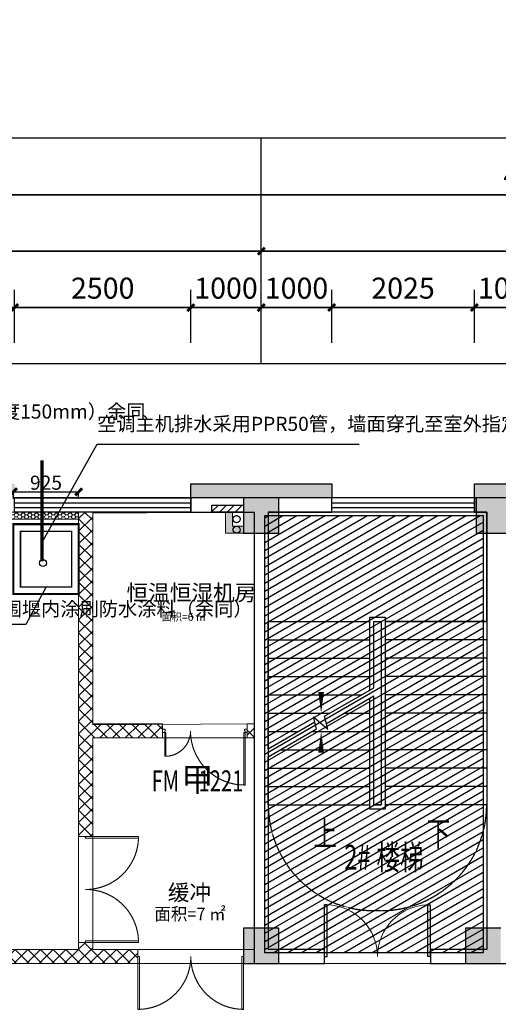
# Model space of a CAD drawing. Units: millimetres. Extents: x -195577 to 254618, y -285764 to 145423.
# Drawn here: x -36208 to -29414, y -113827 to -99868 of the extents above; entities that cross this region are included whole.
import ezdxf
from ezdxf.enums import TextEntityAlignment as Align

# ---------------------------------------------------------------- set-up
doc = ezdxf.new("R2010")
doc.units = ezdxf.units.MM
doc.linetypes.add('DASH', pattern=[0.35, 0.25, -0.1])
doc.linetypes.add('HIDDEN', pattern=[9.525, 6.35, -3.175])
for name, color, linetype, lineweight in [('0.19门编', 3, 'Continuous', 0), ('0.1功能名', 30, 'Continuous', 0), ('0.3面积范围', 190, 'Continuous', 0), ('0.6隔墙', 1, 'Continuous', 0), ('FF-Door【门】', 51, 'Continuous', 0), ('FF-MT【门套】', 20, 'Continuous', 0)]:
    doc.layers.add(name, color=color, linetype=linetype, lineweight=lineweight)
for name, color, linetype in [('AREA', 1, 'Continuous'), ('AXIS', 3, 'Continuous'), ('COLUMN', 30, 'Continuous'), ('DIM_SYMB', 3, 'Continuous'), ('PUB_DIM', 142, 'Continuous'), ('PUB_HATCH', 250, 'Continuous'), ('PUB_HATCH_填充', 8, 'Continuous'), ('PUB_TEXT', 142, 'Continuous'), ('STAIR', 5, 'Continuous'), ('VPIPE-污水', 2, 'Continuous'), ('VPIPE-雨水', 4, 'DASH'), ('WALL', 2, 'Continuous'), ('WALL2-混凝土线脚', 52, 'Continuous'), ('WINDOW', 4, 'Continuous')]:
    doc.layers.add(name, color=color, linetype=linetype)
doc.layers.add('B-不打印-Defpoints_定位线', color=226, linetype='Continuous', plot=False)
doc.styles.add('_TCH_DIM', font='SIMPLEX.shx', dxfattribs={"width": 0.7, "bigfont": 'hztxt.shx'})
doc.styles.add('_TCH_DIM_T3', font='SIMPLEX.shx', dxfattribs={"width": 0.494118, "bigfont": 'hztxt.shx'})
doc.styles.add('_TCH_WINDOW', font='SIMPLEX', dxfattribs={"height": 3.5, "bigfont": 'GBCBIG'})
doc.styles.add('HZTXT', font='simplex.shx', dxfattribs={"width": 0.7, "bigfont": 'hztxt.shx'})
doc.styles.get("Standard").update_dxf_attribs({"font": 'arial.ttf'})
doc.styles.add('文字', font='txt')
doc.dimstyles.new('_TCH_ARCH&&100', dxfattribs={"dimtxt": 297.5, "dimasz": 100, "dimexe": 250, "dimexo": 300, "dimgap": 126.25, "dimtad": 1, "dimdec": 0, "dimzin": 0, "dimdsep": 46, "dimtxsty": '_TCH_DIM_T3', "dimblk": 'ARCHTICK', "dimcen": 0.09, "dimclrt": 7, "dimazin": 2, "dimtfac": 1, "dimtdec": 0, "dimtix": 1, "dimtmove": 2, "dimatfit": 3, "dimfxl": 0, "dimtolj": 1, "dimtzin": 0, "dimarcsym": 0})
doc.dimstyles.new('ISO-25', dxfattribs={"dimtxt": 200, "dimasz": 100, "dimexe": 1.25, "dimexo": 0.625, "dimtad": 1, "dimdec": 0, "dimtxsty": 'Standard', "dimblk": 'ARCHTICK', "dimcen": 2.5, "dimadec": 0, "dimazin": 0, "dimtfac": 1, "dimtdec": 0, "dimtmove": 0, "dimatfit": 3, "dimldrblk": 'ARCHTICK', "dimfxl": 0, "dimarcsym": 0})
pattern_1 = [(45, (57122.69, -113048.89), (-89.80256, 89.80256), []), (135, (57122.69, -113048.89), (-89.80256, -89.80256), [])]

# ---------------------------------------------------------------- blocks, each defined once
blk = doc.blocks.new('A$C720D1B52')
at = {"layer": 'PUB_HATCH'}
for points in [[(-24350, 14800), (-23850, 14800), (-23850, 15300), (-24350, 15300)], [(-21050, 14800), (-20550, 14800), (-20550, 15300), (-21050, 15300)], [(-24350, 8700), (-23850, 8700), (-23850, 9200), (-24350, 9200)], [(-21200, 8700), (-20700, 8700), (-20700, 9200), (-21200, 9200)]]:
    blk.add_hatch(color=256, dxfattribs=at).paths.add_polyline_path(points)
at = {"layer": 'COLUMN'}
for p, q in [((-23850, 15300), (-24350, 15300)), ((-24350, 15300), (-24350, 14800)), ((-23850, 14800), (-23850, 15300)), ((-20550, 15300), (-21050, 15300)), ((-21050, 15300), (-21050, 14800)), ((-24350, 14800), (-23850, 14800)), ((-21050, 14800), (-20550, 14800)), ((-23850, 9200), (-24350, 9200)), ((-24350, 9200), (-24350, 8700)), ((-23850, 8700), (-23850, 9200)), ((-20700, 9200), (-21200, 9200)), ((-21200, 9200), (-21200, 8700)), ((-24350, 8700), (-23850, 8700)), ((-21200, 8700), (-20700, 8700))]:
    blk.add_line(p, q, dxfattribs=at)
blk = doc.blocks.new('_ArchTick')
at = {"color": 2, "linetype": 'ByBlock', "const_width": 0.4}
blk.add_lwpolyline([(-0.5, -0.5), (0.5, 0.5)], dxfattribs=at)
blk = doc.blocks.new('*D1151')
at = {"layer": 'Defpoints', "color": 0, "transparency": 16777216}
for p in [(50321, -103949), (47821, -104749), (50321, -104749)]:
    blk.add_point(p, dxfattribs=at)
at = {"layer": 'PUB_DIM', "color": 0, "lineweight": -2, "transparency": 16777216}
for p, q in [((47821, -104449), (47821, -103699)), ((50321, -104449), (50321, -103699)), ((47821, -103949), (50321, -103949))]:
    blk.add_line(p, q, dxfattribs=at)
at = {"layer": 'PUB_DIM', "color": 0, "lineweight": -2, "transparency": 16777216, "xscale": 100, "yscale": 100, "zscale": 100, "rotation": 180}
blk.add_blockref('_ArchTick', (47821, -103949), dxfattribs=at)
at = {"layer": 'PUB_DIM', "color": 0, "lineweight": -2, "transparency": 16777216, "xscale": 100, "yscale": 100, "zscale": 100}
blk.add_blockref('_ArchTick', (50321, -103949), dxfattribs=at)
at = {"layer": 'PUB_DIM', "color": 7, "transparency": 16777216, "insert": (49071, -103674), "char_height": 297.5, "attachment_point": 5, "style": '_TCH_DIM_T3'}
blk.add_mtext('\\A1;2500', dxfattribs=at)
blk = doc.blocks.new('*D1152')
at = {"layer": 'Defpoints', "color": 0, "transparency": 16777216}
for p in [(51321, -103949), (50321, -104749), (51321, -104749)]:
    blk.add_point(p, dxfattribs=at)
at = {"layer": 'PUB_DIM', "color": 0, "lineweight": -2, "transparency": 16777216}
for p, q in [((50321, -104449), (50321, -103699)), ((51321, -104449), (51321, -103699)), ((50321, -103949), (51321, -103949))]:
    blk.add_line(p, q, dxfattribs=at)
at = {"layer": 'PUB_DIM', "color": 0, "lineweight": -2, "transparency": 16777216, "xscale": 100, "yscale": 100, "zscale": 100, "rotation": 180}
blk.add_blockref('_ArchTick', (50321, -103949), dxfattribs=at)
at = {"layer": 'PUB_DIM', "color": 0, "lineweight": -2, "transparency": 16777216, "xscale": 100, "yscale": 100, "zscale": 100}
blk.add_blockref('_ArchTick', (51321, -103949), dxfattribs=at)
at = {"layer": 'PUB_DIM', "color": 7, "transparency": 16777216, "insert": (50821, -103674), "char_height": 297.5, "attachment_point": 5, "style": '_TCH_DIM_T3'}
blk.add_mtext('\\A1;1000', dxfattribs=at)
blk = doc.blocks.new('*D1153')
at = {"layer": 'Defpoints', "color": 0, "transparency": 16777216}
for p in [(52321, -103949), (51321, -104749), (52321, -104749)]:
    blk.add_point(p, dxfattribs=at)
at = {"layer": 'PUB_DIM', "color": 0, "lineweight": -2, "transparency": 16777216}
for p, q in [((51321, -104449), (51321, -103699)), ((52321, -104449), (52321, -103699)), ((51321, -103949), (52321, -103949))]:
    blk.add_line(p, q, dxfattribs=at)
at = {"layer": 'PUB_DIM', "color": 0, "lineweight": -2, "transparency": 16777216, "xscale": 100, "yscale": 100, "zscale": 100, "rotation": 180}
blk.add_blockref('_ArchTick', (51321, -103949), dxfattribs=at)
at = {"layer": 'PUB_DIM', "color": 0, "lineweight": -2, "transparency": 16777216, "xscale": 100, "yscale": 100, "zscale": 100}
blk.add_blockref('_ArchTick', (52321, -103949), dxfattribs=at)
at = {"layer": 'PUB_DIM', "color": 7, "transparency": 16777216, "insert": (51821, -103674), "char_height": 297.5, "attachment_point": 5, "style": '_TCH_DIM_T3'}
blk.add_mtext('\\A1;1000', dxfattribs=at)
blk = doc.blocks.new('*D1154')
at = {"layer": 'Defpoints', "color": 0, "transparency": 16777216}
for p in [(54346, -103949), (52321, -104749), (54346, -104749)]:
    blk.add_point(p, dxfattribs=at)
at = {"layer": 'PUB_DIM', "color": 0, "lineweight": -2, "transparency": 16777216}
for p, q in [((52321, -104449), (52321, -103699)), ((54346, -104449), (54346, -103699)), ((52321, -103949), (54346, -103949))]:
    blk.add_line(p, q, dxfattribs=at)
at = {"layer": 'PUB_DIM', "color": 0, "lineweight": -2, "transparency": 16777216, "xscale": 100, "yscale": 100, "zscale": 100, "rotation": 180}
blk.add_blockref('_ArchTick', (52321, -103949), dxfattribs=at)
at = {"layer": 'PUB_DIM', "color": 0, "lineweight": -2, "transparency": 16777216, "xscale": 100, "yscale": 100, "zscale": 100}
blk.add_blockref('_ArchTick', (54346, -103949), dxfattribs=at)
at = {"layer": 'PUB_DIM', "color": 7, "transparency": 16777216, "insert": (53333, -103674), "char_height": 297.5, "attachment_point": 5, "style": '_TCH_DIM_T3'}
blk.add_mtext('\\A1;2025', dxfattribs=at)
blk = doc.blocks.new('*D1155')
at = {"layer": 'Defpoints', "color": 0, "transparency": 16777216}
for p in [(55346, -103949), (54346, -104749), (55346, -104749)]:
    blk.add_point(p, dxfattribs=at)
at = {"layer": 'PUB_DIM', "color": 0, "lineweight": -2, "transparency": 16777216}
for p, q in [((54346, -104449), (54346, -103699)), ((55346, -104449), (55346, -103699)), ((54346, -103949), (55346, -103949))]:
    blk.add_line(p, q, dxfattribs=at)
at = {"layer": 'PUB_DIM', "color": 0, "lineweight": -2, "transparency": 16777216, "xscale": 100, "yscale": 100, "zscale": 100, "rotation": 180}
blk.add_blockref('_ArchTick', (54346, -103949), dxfattribs=at)
at = {"layer": 'PUB_DIM', "color": 0, "lineweight": -2, "transparency": 16777216, "xscale": 100, "yscale": 100, "zscale": 100}
blk.add_blockref('_ArchTick', (55346, -103949), dxfattribs=at)
at = {"layer": 'PUB_DIM', "color": 7, "transparency": 16777216, "insert": (54846, -103674), "char_height": 297.5, "attachment_point": 5, "style": '_TCH_DIM_T3'}
blk.add_mtext('\\A1;1000', dxfattribs=at)
blk = doc.blocks.new('*D1249')
at = {"layer": 'AXIS', "color": 0, "lineweight": -2, "transparency": 16777216}
for p, q in [((43321, -104449), (43321, -102899)), ((51321, -104449), (51321, -102899)), ((43321, -103149), (51321, -103149))]:
    blk.add_line(p, q, dxfattribs=at)
at = {"layer": 'Defpoints', "color": 0, "transparency": 16777216}
for p in [(51321, -103149), (43321, -104749), (51321, -104749)]:
    blk.add_point(p, dxfattribs=at)
at = {"layer": 'AXIS', "color": 0, "lineweight": -2, "transparency": 16777216, "xscale": 100, "yscale": 100, "zscale": 100, "rotation": 180}
blk.add_blockref('_ArchTick', (43321, -103149), dxfattribs=at)
at = {"layer": 'AXIS', "color": 0, "lineweight": -2, "transparency": 16777216, "xscale": 100, "yscale": 100, "zscale": 100}
blk.add_blockref('_ArchTick', (51321, -103149), dxfattribs=at)
at = {"layer": 'AXIS', "color": 7, "transparency": 16777216, "insert": (47321, -102874), "char_height": 297.5, "attachment_point": 5, "style": '_TCH_DIM_T3'}
blk.add_mtext('\\A1;8000', dxfattribs=at)
blk = doc.blocks.new('*D1250')
at = {"layer": 'AXIS', "color": 0, "lineweight": -2, "transparency": 16777216}
for p, q in [((51321, -104449), (51321, -102899)), ((59321, -104449), (59321, -102899)), ((51321, -103149), (59321, -103149))]:
    blk.add_line(p, q, dxfattribs=at)
at = {"layer": 'Defpoints', "color": 0, "transparency": 16777216}
for p in [(59321, -103149), (51321, -104749), (59321, -104749)]:
    blk.add_point(p, dxfattribs=at)
at = {"layer": 'AXIS', "color": 0, "lineweight": -2, "transparency": 16777216, "xscale": 100, "yscale": 100, "zscale": 100, "rotation": 180}
blk.add_blockref('_ArchTick', (51321, -103149), dxfattribs=at)
at = {"layer": 'AXIS', "color": 0, "lineweight": -2, "transparency": 16777216, "xscale": 100, "yscale": 100, "zscale": 100}
blk.add_blockref('_ArchTick', (59321, -103149), dxfattribs=at)
at = {"layer": 'AXIS', "color": 7, "transparency": 16777216, "insert": (55321, -102874), "char_height": 297.5, "attachment_point": 5, "style": '_TCH_DIM_T3'}
blk.add_mtext('\\A1;8000', dxfattribs=at)
blk = doc.blocks.new('*D1253')
at = {"layer": 'AXIS', "color": 0, "lineweight": -2, "transparency": 16777216}
for p, q in [((35321, -104449), (35321, -102099)), ((75321, -104449), (75321, -102099)), ((35321, -102349), (75321, -102349))]:
    blk.add_line(p, q, dxfattribs=at)
at = {"layer": 'Defpoints', "color": 0, "transparency": 16777216}
for p in [(75321, -102349), (35321, -104749), (75321, -104749)]:
    blk.add_point(p, dxfattribs=at)
at = {"layer": 'AXIS', "color": 0, "lineweight": -2, "transparency": 16777216, "xscale": 100, "yscale": 100, "zscale": 100, "rotation": 180}
blk.add_blockref('_ArchTick', (35321, -102349), dxfattribs=at)
at = {"layer": 'AXIS', "color": 0, "lineweight": -2, "transparency": 16777216, "xscale": 100, "yscale": 100, "zscale": 100}
blk.add_blockref('_ArchTick', (75321, -102349), dxfattribs=at)
at = {"layer": 'AXIS', "color": 7, "transparency": 16777216, "insert": (55321, -102074), "char_height": 297.5, "attachment_point": 5, "style": '_TCH_DIM_T3'}
blk.add_mtext('\\A1;40000', dxfattribs=at)
blk = doc.blocks.new('$DorLib2D$00000002')
for p, q in [((-0.5, 0), (-0.5, 0.4875)), ((-0.475, 0.4875), (-0.5, 0.4875)), ((-0.475, 0), (-0.475, 0.4875)), ((0.475, 0), (0.475, 0.4875)), ((0.475, 0.4875), (0.5, 0.4875)), ((0.5, 0), (0.5, 0.4875)), ((-0.5, 0), (-0.475, 0)), ((0.5, 0), (0.475, 0))]:
    blk.add_line(p, q)
at = {"lineweight": 13}
for centre, start, end in [((-0.4875, 0), 0, 88.53072), ((0.4875, 0), 91.46928, 180)]:
    blk.add_arc(centre, 0.4875, start, end, dxfattribs=at)
blk = doc.blocks.new('$TCHSYS$WIN2D')
for p, q in [((-0.5, 0.5), (0.5, 0.5)), ((-0.5, 0.5), (-0.5, -0.5)), ((0.5, 0.5), (0.5, -0.5)), ((0.5, 0.1667), (-0.5, 0.1667)), ((0.5, -0.1667), (-0.5, -0.1667)), ((-0.5, -0.5), (0.5, -0.5))]:
    blk.add_line(p, q)
blk = doc.blocks.new('DOOR_D02')
at = {"layer": 'FF-Door【门】'}
for p, q in [((-0.4842, 0.4998), (-0.5, 0.4998)), ((-0.5, 0), (-0.5, 0.4998)), ((-0.4842, 0), (-0.4842, 0.5)), ((0.4842, 0), (0.4842, 0.5)), ((0.4842, 0.4998), (0.5, 0.4998)), ((0.5, 0), (0.5, 0.4998)), ((-0.4842, 0), (-0.5, 0)), ((0.4842, 0), (0.5, 0))]:
    blk.add_line(p, q, dxfattribs=at)
at = {"layer": 'FF-Door【门】', "color": 8, "linetype": 'HIDDEN', "ltscale": 15}
for centre, start, end in [((-0.5, 0), 0, 90), ((0.4995, 0), 90, 180)]:
    blk.add_arc(centre, 0.4998, start, end, dxfattribs=at)
blk = doc.blocks.new('DOOR_DBS')
at = {"layer": 'FF-Door【门】'}
for points in [[(-0.475, 0.02), (-0.46, 0.02), (-0.46, 0.641), (-0.475, 0.641)], [(0.475, 0.02), (0.46, 0.02), (0.46, 0.301), (0.475, 0.301)]]:
    blk.add_lwpolyline(points, close=True, dxfattribs=at)
at = {"layer": 'FF-Door【门】', "color": 8, "linetype": 'HIDDEN', "ltscale": 15}
for centre, radius, start, end in [((-0.47, 0.001), 0.64, 0.5142, 89.0614), ((0.47, 0.001), 0.301, 91.9469, 178.9062)]:
    blk.add_arc(centre, radius, start, end, dxfattribs=at)
at = {"layer": 'FF-MT【门套】'}
for points in [[(-0.475, 0.02), (-0.5, 0.02), (-0.5, -0.02), (-0.468, -0.02), (-0.468, 0), (-0.475, 0)], [(0.5, -0.02), (0.468, -0.02), (0.468, 0), (0.475, 0), (0.475, 0.02), (0.5, 0.02)]]:
    blk.add_lwpolyline(points, close=True, dxfattribs=at)
blk = doc.blocks.new('海龙1204140545')
at = {"layer": 'VPIPE-污水'}
blk.add_circle((4854, 15724), 50, dxfattribs=at)
at = {"layer": 'VPIPE-雨水'}
blk.add_circle((4854, 15874), 50, dxfattribs=at)
blk = doc.blocks.new('*D1117')
at = {"color": 0, "lineweight": -2, "transparency": 16777216}
for p, q in [((-36296, -106660), (-36296, -106559)), ((-36296, -106560), (-35371, -106560)), ((-35371, -106660), (-35371, -106559))]:
    blk.add_line(p, q, dxfattribs=at)
at = {"layer": 'Defpoints', "color": 0, "transparency": 16777216}
for p in [(-35371, -106560), (-36296, -107020), (-35371, -107020)]:
    blk.add_point(p, dxfattribs=at)
at = {"color": 0, "lineweight": -2, "transparency": 16777216, "xscale": 100, "yscale": 100, "zscale": 100, "rotation": 180}
blk.add_blockref('_ArchTick', (-36296, -106560), dxfattribs=at)
at = {"color": 0, "lineweight": -2, "transparency": 16777216, "xscale": 100, "yscale": 100, "zscale": 100}
blk.add_blockref('_ArchTick', (-35371, -106560), dxfattribs=at)
at = {"color": 0, "transparency": 16777216, "insert": (-35834, -106458), "char_height": 200, "attachment_point": 5}
blk.add_mtext('925', dxfattribs=at)
blk = doc.blocks.new('1')
h = blk.add_hatch()
h.set_pattern_fill('_USER', color=256, scale=100, angle=30, pattern_type=0)
h.set_pattern_definition([(30, (57072.69, -53698.89), (-50, 86.60254), [])])
h.paths.add_polyline_path([(51370.7, -113098.9), (51370.7, -106898.9), (54470.7, -106898.9), (54470.7, -113098.9)])
at = {"layer": '0.6隔墙'}
h = blk.add_hatch(dxfattribs=at)
h.set_pattern_fill('ANSI36', color=256, scale=15, double=1)
h.set_pattern_definition([(45, (-2627160.476, -2673478.634), (25.25697034, 92.60889125), [119.0625, -23.8125, 0, -23.8125])])
h.paths.add_polyline_path([(74820.7, -121348.9), (74820.7, -121248.9), (74564.2, -121248.9), (74564.2, -121748.9), (74664.2, -121748.9), (74664.2, -121348.9)])
h.paths.add_polyline_path([(67827.3, -121748.9), (67827.3, -121448.9), (67570.7, -121448.9), (67570.7, -121548.9), (67727.3, -121548.9), (67727.3, -121748.9)])
h.paths.add_polyline_path([(66814.2, -121748.9), (66814.2, -121448.9), (67070.7, -121448.9), (67070.7, -121548.9), (66914.2, -121548.9), (66914.2, -121748.9)])
h.paths.add_polyline_path([(51827.3, -121748.9), (51827.3, -121448.9), (51570.7, -121448.9), (51570.7, -121548.9), (51727.3, -121548.9), (51727.3, -121748.9)])
h.paths.add_polyline_path([(50814.2, -121748.9), (50814.2, -121448.9), (51070.7, -121448.9), (51070.7, -121548.9), (50914.2, -121548.9), (50914.2, -121748.9)])
h.paths.add_polyline_path([(43827.3, -121748.9), (43827.3, -121448.9), (43570.7, -121448.9), (43570.7, -121548.9), (43727.3, -121548.9), (43727.3, -121748.9)])
h.paths.add_polyline_path([(35827.3, -121748.9), (35827.3, -121448.9), (35570.7, -121448.9), (35570.7, -121548.9), (35727.3, -121548.9), (35727.3, -121748.9)])
h.paths.add_polyline_path([(34814.2, -121748.9), (34814.2, -121448.9), (35070.7, -121448.9), (35070.7, -121548.9), (34914.2, -121548.9), (34914.2, -121748.9)])
h.paths.add_polyline_path([(29781.2, -121748.9), (29781.2, -121448.9), (29524.7, -121448.9), (29524.7, -121548.9), (29681.2, -121548.9), (29681.2, -121748.9)])
h.paths.add_polyline_path([(24202.9, -116490.7), (24379.6, -116667.4), (24202.9, -116844.2), (24132.1, -116773.5), (24238.2, -116667.4), (24132.1, -116561.4)])
h.paths.add_polyline_path([(21078.8, -113720.2), (21149.6, -113790.9), (21326.3, -113614.1), (20950.2, -113238), (20773.4, -113414.8), (20844.1, -113485.5), (20950.2, -113379.4), (21184.9, -113614.1)])
h.paths.add_polyline_path([(17443.8, -109539.9), (17642.2, -109514.2), (17667.9, -109712.5), (17767.1, -109699.6), (17728.5, -109402.1), (17431, -109440.7)])
h.paths.add_polyline_path([(16835.5, -104854.5), (16848.3, -104953.6), (17145.7, -104915), (17106.2, -104617.6), (17007.9, -104630.4), (17033.6, -104828.7)])
h.paths.add_polyline_path([(16719.4, -103962), (16917.7, -103936.2), (16943.5, -104134.6), (17042.6, -104121.7), (17004, -103824.2), (16706.5, -103862.8)])
h.paths.add_polyline_path([(15895.5, -97615.2), (15908.3, -97714.4), (16205.5, -97675.8), (16166.2, -97378.4), (16067.7, -97391.2), (16093.4, -97589.5)])
h.paths.add_polyline_path([(29250.8, -87862.4), (29151.6, -87875.2), (29183.8, -88123.2), (29679.7, -88058.8), (29666.8, -87959.6), (29270.1, -88011.1)])
h.paths.add_polyline_path([(30798.8, -99007.8), (30766.6, -98759.9), (31064.2, -98721.3), (31077, -98820.4), (30878.7, -98846.2), (30898, -98994.9)])
h.paths.add_polyline_path([(50914.2, -106848.9), (50814.2, -106848.9), (50814.2, -107148.9), (51070.7, -107148.9), (51070.7, -107048.9), (50914.2, -107048.9)])
h.paths.add_polyline_path([(58814.2, -106848.9), (58914.2, -106848.9), (58914.2, -107048.9), (59070.7, -107048.9), (59070.7, -107148.9), (58814.2, -107148.9)])
h.paths.add_polyline_path([(74664.2, -106848.9), (74564.2, -106848.9), (74564.2, -107348.9), (74820.7, -107348.9), (74820.7, -107248.9), (74664.2, -107248.9)])
h = blk.add_hatch(dxfattribs=at)
h.set_pattern_fill('HONEY', color=256, scale=10)
h.set_pattern_definition([(0, (57122.687, -113048.887), (47.625, 27.496306), [31.75, -63.5]), (120, (57122.687, -113048.887), (-47.625, 27.496307), [31.75, -63.5]), (60, (57122.687, -113048.887), (1e-07, 54.99261), [-63.5, 31.75])])
h.paths.add_polyline_path([(47720.7, -106948.9), (48728.7, -106948.9), (48728.7, -106848.9), (47720.7, -106848.9)])
h = blk.add_hatch(dxfattribs=at)
h.set_pattern_fill('ANSI37', color=256, scale=40)
h.set_pattern_definition(pattern_1)
h.paths.add_polyline_path([(48728.7, -111448.9), (48928.7, -111448.9), (48928.7, -110048.9), (49920.7, -110048.9), (49920.7, -109848.9), (48928.7, -109848.9), (48928.7, -106848.9), (48728.7, -106848.9)])
h = blk.add_hatch(dxfattribs=at)
h.set_pattern_fill('ANSI37', color=256, scale=40)
h.set_pattern_definition([(45, (-2627160.48, -2673478.63), (-89.802561, 89.802561), []), (135, (-2627160.48, -2673478.63), (-89.802561, -89.802561), [])])
h.paths.add_polyline_path([(51120.7, -110048.9), (51220.7, -110048.9), (51220.7, -109848.9), (51120.7, -109848.9)])
h = blk.add_hatch(dxfattribs=at)
h.set_pattern_fill('ANSI37', color=256, scale=40)
h.set_pattern_definition(pattern_1)
h.paths.add_polyline_path([(36870.7, -113248.9), (36870.7, -113048.9), (48728.7, -113048.9), (48728.7, -112948.9), (48928.7, -112948.9), (48928.7, -113048.9), (49570.7, -113048.9), (49570.7, -113248.9)])
at = {"layer": 'PUB_HATCH_填充'}
h = blk.add_hatch(dxfattribs=at)
h.set_pattern_fill('ANSI31', color=256, scale=50)
h.set_pattern_definition([(45, (-3322.77, -2625843.89), (-56.1266008, 56.1266008), [])])
h.paths.add_polyline_path([(51070.7, -106748.9), (51070.7, -106848.9), (50620.7, -106848.9), (50620.7, -106748.9)])
at = {"layer": 'WALL2-混凝土线脚'}
h = blk.add_hatch(dxfattribs=at)
h.set_pattern_fill('混凝土', color=8, scale=10, angle=-90)
h.set_pattern_definition([(320, (-3322.77, -2685343.89), (-6.2752135, -71.7260183), [7.5, -82.5]), (265, (-3322.77, -2685343.89), (75.2192134, 13.8751334), [6, -66]), (10.4514, (-3323.29, -2685349.865), (68.9439542, -57.8509382), [6.374019, -70.1142112]), (316.1842, (-3302.77, -2685343.89), (-16.5519014, -106.724105), [11.25, -123.75]), (6.6356, (-3304.15, -2685352.78), (97.411787, -93.4662706), [9.561029, -105.1713]), (261.1842, (-3302.77, -2685343.89), (97.41186, -93.4661945), [9, -99]), (291, (-3307.77, -2685353.89), (-40.261889, -59.6907052), [7.5, -82.5]), (236, (-3307.77, -2685353.89), (72.5150045, -24.3315332), [6, -66]), (341.4514, (-3311.124, -2685358.86), (32.2530497, -84.0222629), [6.374019, -70.1142112]), (307.5, (-3322.769, -2685343.887), (33.28938538, -1.21598553), [0, -65.2, 0, -67, 0, -66.25]), (277.5, (-3322.77, -2685343.887), (39.4411712, -26.30695374), [0, -38.2, 0, -63.7, 0, -25.25]), (237.5, (-3322.769, -2685321.587), (-2.25548717, -53.38224362), [0, -25, 0, -78, 0, -103.5]), (227.5, (-3322.77, -2685311.587), (10.0104982, -58.3186169), [0, -32.5, 0, -51.8, 0, -73.5])])
h.paths.add_polyline_path([(15188.5, -93723.9), (14596.2, -89162.2), (16182.9, -88956.2), (16157.1, -88757.8), (14372.1, -88989.6), (14990.2, -93749.6)])
h.paths.add_polyline_path([(28255.6, -87186.9), (28281.3, -87385.2), (29768.8, -87192.1), (30361.1, -91753.8), (30559.5, -91728), (29941.4, -86968)])
h.paths.add_polyline_path([(30940.6, -96216.3), (31138.9, -96190.6), (30881.4, -94207.2), (30683.1, -94233)])
h.paths.add_polyline_path([(31378.4, -99588), (31576.7, -99562.3), (31460.8, -98669.8), (31262.5, -98695.5)])
h.paths.add_polyline_path([(34955.7, -105959.6), (34804.5, -105808.4), (34663.1, -105949.9), (34825.8, -106112.5), (35570.7, -106648.9), (36320.7, -106648.9), (36320.7, -106448.9), (35635.2, -106448.9)])
h.paths.add_polyline_path([(31940.3, -102338.6), (31738.9, -102364.7), (32040.6, -103327.3), (32541.8, -103828.5), (32683.2, -103687.1), (32216.7, -103220.6)])
h.paths.add_polyline_path([(18086.4, -111293.4), (18227.8, -111152), (17689.2, -110613.4), (17547.8, -110754.8)])
h.paths.add_polyline_path([(17120, -108599), (16921.7, -108624.8), (17072.9, -109789.8), (17271.3, -109764)])
h.paths.add_polyline_path([(16450.4, -103442.3), (16252.1, -103468.1), (16509.6, -105451.4), (16707.9, -105425.7)])
h.paths.add_polyline_path([(16044.8, -100318.5), (15846.5, -100344.3), (15975.2, -101336), (16173.6, -101310.2)])
h.paths.add_polyline_path([(15510.4, -96203.1), (15312.1, -96228.8), (15569.6, -98212.2), (15768, -98186.4)])
h.paths.add_polyline_path([(28529.7, -121736.8), (28671.1, -121595.3), (28127.3, -121051.5), (27985.9, -121192.9)])
h.paths.add_polyline_path([(31120.7, -122148.9), (31120.7, -121948.9), (29524.7, -121948.9), (29524.7, -122148.9)])
h.paths.add_polyline_path([(20702.7, -113626.9), (20561.3, -113768.3), (19854.2, -113061.2), (19995.6, -112919.8)])
h.paths.add_polyline_path([(23884.7, -116808.9), (23743.2, -116950.3), (22329, -115536.1), (22470.4, -115394.6)])
h.paths.add_polyline_path([(26359.5, -119283.7), (26218.1, -119425.2), (25511, -118718.1), (25652.4, -118576.6)])
h.paths.add_polyline_path([(75620.7, -106448.9), (70820.7, -106448.9), (70820.7, -106648.9), (75420.7, -106648.9), (75420.7, -107948.9), (75620.7, -107948.9)])
h.paths.add_polyline_path([(75620.7, -120648.9), (75420.7, -120648.9), (75420.7, -121948.9), (70820.7, -121948.9), (70820.7, -122148.9), (75620.7, -122148.9)])
h.paths.add_polyline_path([(39820.7, -106448.9), (39820.7, -106648.9), (38820.7, -106648.9), (38820.7, -106448.9)])
h.paths.add_polyline_path([(47820.7, -106448.9), (47820.7, -106648.9), (46820.7, -106648.9), (46820.7, -106448.9)])
h.paths.add_polyline_path([(55345.7, -106448.9), (55345.7, -106648.9), (54345.7, -106648.9), (54345.7, -106448.9)])
h.paths.add_polyline_path([(44320.7, -106448.9), (44320.7, -106648.9), (42320.7, -106648.9), (42320.7, -106448.9)])
h.paths.add_polyline_path([(52320.7, -106448.9), (52320.7, -106648.9), (50320.7, -106648.9), (50320.7, -106448.9)])
h.paths.add_polyline_path([(60320.7, -106448.9), (60320.7, -106648.9), (58320.7, -106648.9), (58320.7, -106448.9)])
h.paths.add_polyline_path([(63820.7, -106448.9), (63820.7, -106648.9), (62820.7, -106648.9), (62820.7, -106448.9)])
h.paths.add_polyline_path([(68320.7, -106448.9), (68320.7, -106648.9), (66320.7, -106648.9), (66320.7, -106448.9)])
h.paths.add_polyline_path([(39820.7, -121948.9), (39820.7, -122148.9), (38820.7, -122148.9), (38820.7, -121948.9)])
h.paths.add_polyline_path([(47820.7, -121948.9), (47820.7, -122148.9), (46820.7, -122148.9), (46820.7, -121948.9)])
h.paths.add_polyline_path([(55820.7, -121948.9), (55820.7, -122148.9), (54820.7, -122148.9), (54820.7, -121948.9)])
h.paths.add_polyline_path([(36320.7, -121948.9), (36320.7, -122148.9), (34320.7, -122148.9), (34320.7, -121948.9)])
h.paths.add_polyline_path([(44320.7, -121948.9), (44320.7, -122148.9), (42320.7, -122148.9), (42320.7, -121948.9)])
h.paths.add_polyline_path([(52320.7, -121948.9), (52320.7, -122148.9), (50320.7, -122148.9), (50320.7, -121948.9)])
h.paths.add_polyline_path([(60320.7, -121948.9), (60320.7, -122148.9), (58320.7, -122148.9), (58320.7, -121948.9)])
h.paths.add_polyline_path([(63820.7, -121948.9), (63820.7, -122148.9), (62820.7, -122148.9), (62820.7, -121948.9)])
h.paths.add_polyline_path([(68320.7, -121948.9), (68320.7, -122148.9), (66320.7, -122148.9), (66320.7, -121948.9)])
at = {"extrusion": (0, 0, -1)}
for p, q in [((52320.7, -106848.9), (52320.7, -106648.9)), ((54345.7, -106848.9), (54345.7, -106648.9)), ((54345.7, -106848.9), (52320.7, -106848.9))]:
    blk.add_line(p, q, dxfattribs=at)
blk.add_lwpolyline([(51370.7, -113098.9), (51370.7, -106898.9), (54470.7, -106898.9), (54470.7, -113098.9)], close=True)
at = {"layer": '0.3面积范围'}
for points in [[(24793.7, -100140.5), (22613, -100423.7), (23496.6, -107228.4), (31717.1, -115448.9), (51420.7, -115448.9), (51420.7, -116430.3), (65020.7, -116430.3), (65020.7, -113248.9), (32622.5, -113248.9), (29944.5, -110570.9), (34521.7, -106091.3), (31899.1, -103468.8), (27373.7, -107994.2), (25581.8, -106202.4)], [(35270.7, -113048.9), (48728.7, -113048.9), (48728.7, -109848.9), (48728.7, -109848.9), (48728.7, -106848.9), (35270.7, -106848.9)], [(48928.7, -109865.9), (51220.7, -109848.9), (51220.7, -106848.9), (48928.7, -106865.9)], [(48928.7, -113048.9), (51220.7, -113048.9), (51220.7, -110048.9), (48928.7, -110048.9)], [(51220.7, -110048.9), (48928.7, -110048.9), (48928.7, -113048.9), (51070.7, -113048.9), (51070.7, -112748.9), (51220.7, -112748.9)]]:
    blk.add_lwpolyline(points, close=True, dxfattribs=at)
at = {"layer": '0.6隔墙'}
for p, q in [((48728.7, -106848.9), (48728.7, -111448.9)), ((48928.7, -106883), (48928.7, -109848.9)), ((48928.7, -109848.9), (49920.7, -109848.9)), ((49920.7, -110048.9), (49920.7, -109848.9)), ((51120.7, -109848.9), (51220.7, -109848.9)), ((51120.7, -110048.9), (51120.7, -109848.9)), ((48928.7, -110048.9), (49920.7, -110048.9)), ((48928.7, -110048.9), (48928.7, -111448.9)), ((51120.7, -110048.9), (51220.7, -110048.9)), ((48928.7, -111448.9), (48728.7, -111448.9)), ((36870.7, -113048.9), (48728.7, -113048.9)), ((48728.7, -112948.9), (48728.7, -113048.9)), ((48928.7, -112948.9), (48728.7, -112948.9)), ((48928.7, -112948.9), (48928.7, -113048.9)), ((48928.7, -113048.9), (49570.7, -113048.9)), ((49570.7, -113248.9), (49570.7, -113048.9)), ((51070.7, -113048.9), (51220.7, -113048.9)), ((51070.7, -113248.9), (51070.7, -113048.9)), ((36870.7, -113248.9), (49570.7, -113248.9)), ((51070.7, -113248.9), (51220.7, -113248.9))]:
    blk.add_line(p, q, dxfattribs=at)
for points in [[(47720.7, -106948.9), (48728.7, -106948.9), (48728.7, -106848.9), (47720.7, -106848.9)], [(48728.7, -111448.9), (48928.7, -111448.9), (48928.7, -110048.9), (49920.7, -110048.9), (49920.7, -109848.9), (48928.7, -109848.9), (48928.7, -106848.9), (48728.7, -106848.9)], [(50914.2, -106848.9), (50814.2, -106848.9), (50814.2, -107148.9), (51070.7, -107148.9), (51070.7, -107048.9), (50914.2, -107048.9)], [(51120.7, -110048.9), (51220.7, -110048.9), (51220.7, -109848.9), (51120.7, -109848.9)], [(36870.7, -113248.9), (36870.7, -113048.9), (48728.7, -113048.9), (48728.7, -112948.9), (48928.7, -112948.9), (48928.7, -113048.9), (49570.7, -113048.9), (49570.7, -113248.9)], [(51070.7, -113248.9), (51070.7, -113248.9), (51070.7, -113048.9), (51070.7, -113048.9)]]:
    blk.add_lwpolyline(points, close=True, dxfattribs=at)
for points in [[(51070.7, -107148.9), (50814.2, -107148.9), (50814.2, -106848.9)], [(51070.7, -107048.9), (50914.2, -107048.9), (50914.2, -106848.9)]]:
    blk.add_lwpolyline(points, dxfattribs=at)
at = {"layer": 'AXIS'}
blk.add_line((51320.7, -104748.9), (51320.7, -101548.9), dxfattribs=at)
at = {"layer": 'B-不打印-Defpoints_定位线'}
for points in [[(80520.7, -101548.9), (37474.6, -101548.9), (36671.5, -100745.8), (34169.7, -81477.8), (8881.9, -84761.3), (12501.7, -112638.4), (26912.2, -127048.9), (80520.7, -127048.9)], [(79720.7, -102348.9), (37143.3, -102348.9), (35913.3, -101118.9), (33479.3, -82374.2), (9778.3, -85451.7), (13259.9, -112265.3), (27243.6, -126248.9), (79720.7, -126248.9)], [(78920.7, -103148.9), (36811.9, -103148.9), (35155, -101492), (32789, -83270.5), (10674.6, -86142), (14018.2, -111892.2), (27574.9, -125448.9), (78920.7, -125448.9)], [(78120.7, -103948.9), (36480.5, -103948.9), (34396.7, -101865.1), (32098.7, -84166.9), (11571, -86832.3), (14776.5, -111519.1), (27906.3, -124648.9), (78120.7, -124648.9)], [(77320.7, -104748.9), (36149.2, -104748.9), (33638.4, -102238.2), (31408.3, -85063.2), (12467.4, -87522.7), (15534.7, -111146), (28237.7, -123848.9), (77320.7, -123848.9)]]:
    blk.add_lwpolyline(points, close=True, dxfattribs=at)
at = {"layer": 'DIM_SYMB'}
for points in [[(53770.7, -111128.9, 0, 0, 0), (53770.7, -107623.9, 0, 0, 0), (52170.7, -107623.9, 0, 0, 0), (52170.7, -109698.9, 0, 80, 0), (52170.7, -109398.9, 0, 0, 0)], [(52170.7, -111128.9, 0, 0, 0), (52170.7, -109958.9, 0, 80, 0), (52170.7, -110258.9, 0, 0, 0)]]:
    blk.add_lwpolyline(points, format="xyseb", dxfattribs=at)
at = {"layer": 'STAIR'}
for p, q in [((54520.7, -106848.9), (51420.7, -106848.9)), ((51420.7, -106848.9), (51420.7, -108398.9)), ((54520.7, -108398.9), (54520.7, -106848.9)), ((51420.7, -110204.2), (51420.7, -108398.9)), ((51420.7, -108398.9), (52860.7, -108398.9)), ((51420.7, -108398.9), (52860.7, -108398.9)), ((52860.7, -109372.8), (52860.7, -108338.9)), ((52860.7, -108338.9), (53080.7, -108338.9)), ((52920.7, -109338.1), (52920.7, -108398.9)), ((52920.7, -109338.1), (52920.7, -108398.9)), ((52920.7, -108398.9), (53020.7, -108398.9)), ((52920.7, -108398.9), (53020.7, -108398.9)), ((53020.7, -108398.9), (53020.7, -110998.9)), ((53020.7, -108398.9), (53020.7, -110998.9)), ((53080.7, -108338.9), (53080.7, -111058.9)), ((54520.7, -108398.9), (53080.7, -108398.9)), ((53080.7, -108398.9), (54520.7, -108398.9)), ((54520.7, -108398.9), (54520.7, -110998.9)), ((51420.7, -108658.9), (52860.7, -108658.9)), ((54520.7, -108658.9), (53080.7, -108658.9)), ((51420.7, -108918.9), (52860.7, -108918.9)), ((54520.7, -108918.9), (53080.7, -108918.9)), ((51420.7, -109178.9), (52860.7, -109178.9)), ((54520.7, -109178.9), (53080.7, -109178.9)), ((51420.7, -109438.9), (52746.2, -109438.9)), ((52217.9, -109743.9), (52920.7, -109338.1)), ((54520.7, -109438.9), (53080.7, -109438.9)), ((52244.6, -109843.9), (52920.7, -109453.6)), ((52860.7, -111058.9), (52860.7, -109488.3)), ((52920.7, -110998.9), (52920.7, -109453.6)), ((52920.7, -110998.9), (52920.7, -109453.6)), ((51420.7, -109698.9), (52295.9, -109698.9)), ((52495.9, -109698.9), (52860.7, -109698.9)), ((54520.7, -109698.9), (53080.7, -109698.9)), ((51420.7, -110204.2), (52079.5, -109823.8)), ((52106.3, -109923.8), (52060.1, -109751.5)), ((52060.1, -109751.5), (52266.2, -109924.3)), ((52266.2, -109924.3), (52217.9, -109743.9)), ((51420.7, -110319.6), (52106.3, -109923.8)), ((51420.7, -109958.9), (51845.6, -109958.9)), ((52045.6, -109958.9), (52860.7, -109958.9)), ((54520.7, -109958.9), (53080.7, -109958.9)), ((51595.2, -110218.9), (52860.7, -110218.9)), ((54520.7, -110218.9), (53080.7, -110218.9)), ((51420.7, -110998.9), (51420.7, -110319.6)), ((51420.7, -110478.9), (52860.7, -110478.9)), ((54520.7, -110478.9), (53080.7, -110478.9)), ((51420.7, -110738.9), (52860.7, -110738.9)), ((54520.7, -110738.9), (53080.7, -110738.9)), ((51420.7, -110998.9), (52860.7, -110998.9)), ((53080.7, -111058.9), (52860.7, -111058.9)), ((53020.7, -110998.9), (52920.7, -110998.9)), ((52920.7, -110998.9), (53020.7, -110998.9)), ((54520.7, -110998.9), (53080.7, -110998.9))]:
    blk.add_line(p, q, dxfattribs=at)
at = {"layer": 'STAIR', "color": 9, "linetype": 'DASH'}
blk.add_line((52920.7, -112498.9), (53020.7, -112498.9), dxfattribs=at)
for points in [[(51420.7, -110998.9, 0.4142136), (52920.7, -112498.9)], [(54520.7, -110998.9, -0.4142136), (53020.7, -112498.9)]]:
    blk.add_lwpolyline(points, format="xyb", dxfattribs=at)
at = {"layer": 'WALL'}
for p, q in [((51320.7, -106648.9), (50320.7, -106648.9)), ((50320.7, -106648.9), (50320.7, -106848.9)), ((52320.7, -106648.9), (51320.7, -106648.9)), ((52320.7, -106848.9), (52320.7, -106648.9)), ((54620.7, -106648.9), (54345.7, -106648.9)), ((54345.7, -106648.9), (54345.7, -106848.9)), ((55345.7, -106648.9), (54620.7, -106648.9)), ((50320.7, -106848.9), (51220.7, -106848.9)), ((51220.7, -106848.9), (51220.7, -113248.9)), ((51420.7, -106848.9), (51420.7, -113048.9)), ((51420.7, -106848.9), (52320.7, -106848.9)), ((54345.7, -106848.9), (54520.7, -106848.9)), ((54520.7, -106848.9), (54520.7, -106948.9)), ((54520.7, -106948.9), (54520.7, -109348.9)), ((54520.7, -109348.9), (54520.7, -113048.9)), ((52220.7, -113048.9), (51420.7, -113048.9)), ((52220.7, -113248.9), (52220.7, -113048.9)), ((54520.7, -113048.9), (53720.7, -113048.9)), ((53720.7, -113048.9), (53720.7, -113248.9)), ((51220.7, -113248.9), (52220.7, -113248.9)), ((53720.7, -113248.9), (54620.7, -113248.9)), ((54620.7, -113248.9), (54870.7, -113248.9))]:
    blk.add_line(p, q, dxfattribs=at)
blk.add_lwpolyline([(51070.7, -106748.9), (51070.7, -106848.9), (50620.7, -106848.9), (50620.7, -106748.9)], close=True, dxfattribs=at)
at = {"layer": 'WALL2-混凝土线脚'}
for points in [[(52320.7, -106448.9), (52320.7, -106648.9), (50320.7, -106648.9), (50320.7, -106448.9)], [(55345.7, -106448.9), (55345.7, -106648.9), (54345.7, -106648.9), (54345.7, -106448.9)]]:
    blk.add_lwpolyline(points, close=True, dxfattribs=at)
at = {"layer": 'WINDOW'}
blk.add_line((47820.7, -106648.9), (50320.7, -106648.9), dxfattribs=at)
at = {"layer": 'WINDOW', "extrusion": (0, 0, -1)}
for p, q in [((54345.7, -106648.9), (52320.7, -106648.9)), ((52320.7, -106715.6), (54345.7, -106715.6)), ((52320.7, -106782.2), (54345.7, -106782.2))]:
    blk.add_line(p, q, dxfattribs=at)
for name, p, xscale, yscale, zscale, rotation in [('DOOR_DBS', (50520.7, -109948.9), 1200, 1200, 1200, 180), ('DOOR_D02', (48828.7, -112198.9), -1500, 1500, 1500, 270), ('DOOR_D02', (50320.7, -113148.9), 1500, 1500, 1500, 179.9999999999822)]:
    blk.add_blockref(name, p, dxfattribs=dict(xscale=xscale, yscale=yscale, zscale=zscale, rotation=rotation))
at = {"layer": 'COLUMN'}
blk.add_blockref('A$C720D1B52', (75420.7, -121948.9), dxfattribs=at)
at = {"layer": 'VPIPE-污水'}
blk.add_blockref('海龙1204140545', (46116.3, -122823.1), dxfattribs=at)
at = {"layer": 'WINDOW'}
for name, p, xscale, yscale, zscale in [('$TCHSYS$WIN2D', (49070.7, -106748.9), -2500, -200, -2500), ('$DorLib2D$00000002', (52970.7, -113148.9), -1500, 1500, -1500)]:
    blk.add_blockref(name, p, dxfattribs=dict(at, xscale=xscale, yscale=yscale, zscale=zscale))
at = {"layer": '0.19门编', "style": '_TCH_WINDOW', "width": 0.705882}
for s, p in [('FM', (49764.9, -110808.5)), ('1221', (50430.7, -110808.5))]:
    blk.add_text(s, height=297.5, dxfattribs=at).set_placement(p)
at = {"layer": '0.19门编', "style": '_TCH_WINDOW'}
blk.add_text('甲', height=337.6, dxfattribs=at).set_placement((50184.9, -110808.5))
at = {"layer": '0.1功能名', "char_height": 225, "width": 1863.526, "attachment_point": 1, "style": '文字'}
for s, insert in [('恒温恒湿机房', (49408.5, -107879.1)), ('缓冲', (49994.7, -112129.8))]:
    blk.add_mtext(s, dxfattribs=dict(at, insert=insert))
at = {"layer": 'AREA', "style": '文字', "width": 0.95}
blk.add_text('面积=6 ㎡', height=112.5, dxfattribs=at).set_placement((50220.7, -108348.9), align=Align.MIDDLE)
at = {"layer": 'AREA', "color": 4, "style": '文字', "width": 0.95}
blk.add_text('面积=7 ㎡', height=180, dxfattribs=at).set_placement((50310.1, -112569.2), align=Align.MIDDLE)
at = {"layer": 'PUB_TEXT', "color": 7, "style": '_TCH_DIM', "width": 0.7}
for s, p in [('上', (52061.7, -111583.9)), ('下', (53671.4, -111583.9))]:
    blk.add_text(s, height=350, dxfattribs=at).set_placement(p)
at = {"layer": 'PUB_TEXT', "style": 'HZTXT', "width": 0.7}
for s, p in [('楼梯', (52955.1, -111917.2)), ('2#', (52500.1, -111917.2))]:
    blk.add_text(s, height=350, dxfattribs=at).set_placement(p)
at = {"layer": 'AXIS'}
for p1, p2, distance, picture, middle in [((35320.7, -104748.9), (75320.7, -104748.9), 2400, '*D1253', (55320.7, -102073.9)), ((43320.7, -104748.9), (51320.7, -104748.9), 1600, '*D1249', (47320.7, -102873.9)), ((51320.7, -104748.9), (59320.7, -104748.9), 1600, '*D1250', (55320.7, -102873.9))]:
    dim = blk.add_aligned_dim(p1=p1, p2=p2, distance=distance, dimstyle='_TCH_ARCH&&100', dxfattribs=at)
    dim.commit()
    dim.dimension.update_dxf_attribs({"geometry": picture, "text_midpoint": middle})
at = {"layer": 'PUB_DIM'}
for p1, p2, picture, middle in [((47820.7, -104748.9), (50320.7, -104748.9), '*D1151', (49070.7, -103673.9)), ((50320.7, -104748.9), (51320.7, -104748.9), '*D1152', (50820.7, -103673.9)), ((51320.7, -104748.9), (52320.7, -104748.9), '*D1153', (51820.7, -103673.9)), ((52320.7, -104748.9), (54345.7, -104748.9), '*D1154', (53333.2, -103673.9)), ((54345.7, -104748.9), (55345.7, -104748.9), '*D1155', (54845.7, -103673.9))]:
    dim = blk.add_aligned_dim(p1=p1, p2=p2, distance=800, dimstyle='_TCH_ARCH&&100', dxfattribs=at)
    dim.commit()
    dim.dimension.update_dxf_attribs({"geometry": picture, "text_midpoint": middle})

msp = doc.modelspace()

# ---------------------------------------------------------------- linework, layer by layer
for p, q in [((-35891.6, -107286.3), (-35108.7, -105883.5)), ((-35108.7, -105883.5), (-31388.5, -105883.5))]:
    msp.add_line(p, q)
at = {"ltscale": 2170.326744}
for p, q in [((-35833.8, -107910.2), (-36119.7, -108443.1)), ((-36119.7, -108443.1), (-39060.4, -108443.1))]:
    msp.add_line(p, q, dxfattribs=at)
at = {"color": 5, "linetype": 'DASH', "ltscale": 500, "const_width": 50}
msp.add_lwpolyline([(-35891.6, -107546.2), (-35891.6, -106116.4)], dxfattribs=at)
at = {"color": 40, "true_color": 0xf8d731, "const_width": 30}
msp.add_lwpolyline([(-36296.3, -108010.2), (-35371.3, -108010.2), (-35371.3, -107020.2), (-36296.3, -107020.2)], close=True, dxfattribs=at)
at = {"color": 30, "true_color": 0xf26722, "const_width": 20}
msp.add_lwpolyline([(-36196.3, -107910.2), (-35471.3, -107910.2), (-35471.3, -107120.2), (-36196.3, -107120.2)], close=True, dxfattribs=at)
at = {"ltscale": 2170.326744}
msp.add_circle((-35876.2, -107570.3), 50, dxfattribs=at)

# ---------------------------------------------------------------- block references
msp.add_blockref('1', (-84100, 0))

# ---------------------------------------------------------------- texts
at = {"char_height": 200, "attachment_point": 1}
for s, width, insert in [('{\\fSimSun|b0|i0|c134|p2;8#角钢制作设备支架（高度}150mm{\\fSimSun|b0|i0|c134|p2;）余同}', 3428.917, (-39504.8, -105323.1)), ('{\\fSimSun|b0|i0|c134|p2;空调主机排水采用\\fSimSun|b0|i0|c0|p2;PPR50\\fSimSun|b0|i0|c134|p2;管，墙面穿孔至室外指定排水区域（余同）}', 4203.179, (-35108.7, -105498)), ('{\\fSimSun|b0|i0|c134|p2;水泥砂浆制作50mm高防水围堰,围堰内涂刷防水涂料（余同）}', 4480.258, (-40334.7, -108121.8))]:
    msp.add_mtext_dynamic_manual_height_columns(s, width=width, gutter_width=12.5, heights=[0], dxfattribs=dict(at, insert=insert))

# ---------------------------------------------------------------- dimensions: what is measured, and where the dimension line sits
dim = msp.add_linear_dim(base=(-35371.3, -106560.2), p1=(-36296.3, -107020.2), p2=(-35371.3, -107020.2), dimstyle='ISO-25', override={"dimfxl": 100, "dimfxlon": 1})
dim.commit()
dim.dimension.update_dxf_attribs({"geometry": '*D1117', "text_midpoint": (-35833.8, -106457.5)})

doc.saveas('drawing.dxf')
